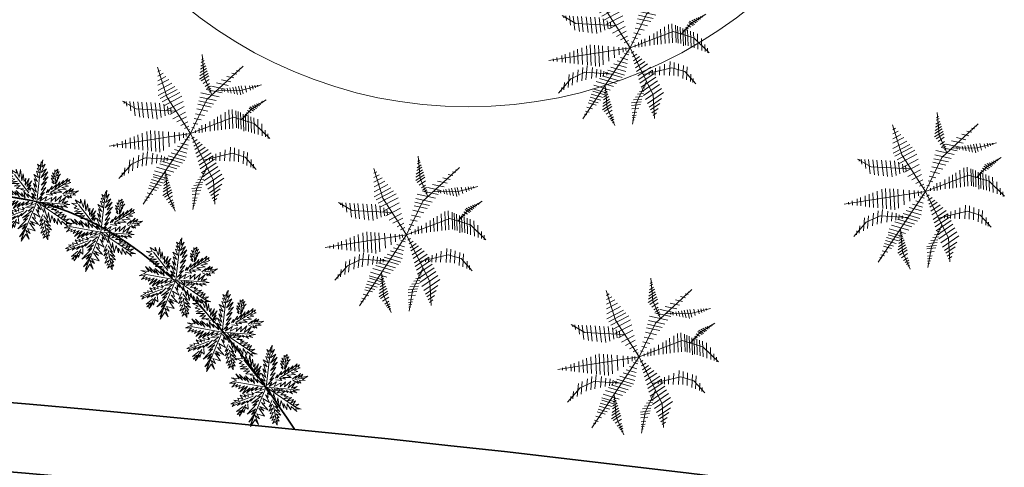
# Model space of a CAD drawing. Units: millimetres. Extents: x 12054 to 12911, y 1660 to 2252.
# Drawn here: x 12639 to 12682, y 1766 to 1785 of the extents above; entities that cross this region are included whole.
import ezdxf

# ---------------------------------------------------------------- set-up
doc = ezdxf.new("R2010")
doc.units = ezdxf.units.MM
doc.header["$LTSCALE"] = 0.25
for name, color, linetype, lineweight in [('decks', 24, 'Continuous', 18), ('passeios', 232, 'Continuous', 35), ('VERDE', 106, 'Continuous', 9)]:
    doc.layers.add(name, color=color, linetype=linetype, lineweight=lineweight)

# ---------------------------------------------------------------- blocks, each defined once
blk = doc.blocks.new('arb3')
for p, q in [((-0.1782, 0.4385), (-0.2165, 0.5596)), ((-0.2081, 0.5503), (-0.2165, 0.5354)), ((0.0384, 0.3531), (0.1233, 0.5872)), ((0.1021, 0.5566), (0.124, 0.5509)), ((-0.1973, 0.5384), (-0.2157, 0.5058)), ((-0.1794, 0.5187), (-0.2149, 0.4557)), ((-0.1595, 0.4968), (-0.2141, 0.3999)), ((0.0629, 0.5001), (0.1253, 0.4841)), ((0.0837, 0.5301), (0.1246, 0.5196)), ((-0.1377, 0.4728), (-0.1961, 0.369)), ((0.0235, 0.2162), (-0.1782, 0.4385)), ((-0.1183, 0.4514), (-0.1777, 0.346)), ((-0.0938, 0.4245), (-0.1544, 0.317)), ((0.0203, 0.4389), (0.1267, 0.4116)), ((0.0432, 0.4719), (0.1259, 0.4506)), ((0.4153, 0.4304), (0.325, 0.2787)), ((0, 0), (-0.4885, 0.3483)), ((-0.0722, 0.4007), (-0.1338, 0.2913)), ((-0.0498, 0.376), (-0.1125, 0.2647)), ((-0.0281, 0.3522), (-0.084, 0.253)), ((-0.0089, 0.3465), (0.1286, 0.3112)), ((-0.0046, 0.3787), (0.1279, 0.3447)), ((-0.0008, 0.4076), (0.1274, 0.3747)), ((0, 0), (0.0384, 0.3531)), ((0.3841, 0.3419), (0.3415, 0.3477)), ((0.3904, 0.3599), (0.3565, 0.3645)), ((0.3988, 0.3835), (0.3762, 0.3866)), ((0.4039, 0.3982), (0.3885, 0.4004)), ((-0.4564, 0.3355), (-0.4662, 0.3204)), ((-0.4313, 0.3255), (-0.4487, 0.2986)), ((-0.3973, 0.312), (-0.4251, 0.2691)), ((-0.3734, 0.3025), (-0.4085, 0.2483)), ((-0.3405, 0.2893), (-0.3856, 0.2197)), ((-0.3124, 0.2782), (-0.3661, 0.1954)), ((-0.0112, 0.3229), (-0.056, 0.2434)), ((0, 0.2886), (-0.0304, 0.2347)), ((-0.0135, 0.3113), (0.1216, 0.2766)), ((0.325, 0.2787), (0.2859, 0.1278)), ((0.3627, 0.2812), (0.2924, 0.2909)), ((0.3702, 0.3023), (0.3086, 0.3108)), ((0.3768, 0.3211), (0.3242, 0.3283)), ((-0.2848, 0.2671), (-0.3469, 0.1713)), ((-0.2555, 0.2555), (-0.3265, 0.1459)), ((-0.2222, 0.2422), (-0.3033, 0.117)), ((-0.1981, 0.2278), (-0.2849, 0.0939)), ((-0.0245, 0.2284), (0.0877, 0.1996)), ((-0.0189, 0.2708), (0.105, 0.239)), ((0.0087, 0.2618), (-0.0105, 0.2279)), ((0.3245, 0.2105), (0.2894, 0.2153)), ((0.3424, 0.2378), (0.2906, 0.2449)), ((0.3555, 0.2632), (0.2916, 0.2719)), ((-0.4412, 0.1538), (-0.5055, 0.0785)), ((-0.4114, 0.146), (-0.4745, 0.0719)), ((-0.1774, 0.2041), (-0.2649, 0.069)), ((-0.1578, 0.1816), (-0.2461, 0.0454)), ((-0.1377, 0.1585), (-0.218, 0.0346)), ((-0.0265, 0.1839), (0.07, 0.1592)), ((-0.0208, 0.144), (0.0548, 0.1246)), ((0.1705, 0.1423), (0.2273, 0.0556)), ((0.1907, 0.1591), (0.2541, 0.0622)), ((0.2129, 0.1777), (0.2838, 0.0695)), ((0.238, 0.1254), (0.5828, 0.1426)), ((0.2382, 0.1988), (0.3175, 0.0777)), ((0.2802, 0.1923), (0.3501, 0.0857)), ((0.3004, 0.156), (0.2871, 0.1578)), ((0.3094, 0.1734), (0.2878, 0.1764)), ((0.3181, 0.1905), (0.2886, 0.1945)), ((0.3233, 0.1853), (0.3832, 0.0938)), ((0.3649, 0.1784), (0.4152, 0.1016)), ((0.4058, 0.1717), (0.4466, 0.1093)), ((0.4487, 0.1647), (0.4797, 0.1174)), ((0.4907, 0.1578), (0.512, 0.1253)), ((0.5271, 0.1518), (0.54, 0.1321)), ((0.5539, 0.1474), (0.5606, 0.1372)), ((-0.4518, 0.1179), (-0.5829, 0.095)), ((-0.5398, 0.1132), (-0.5596, 0.0901)), ((-0.502, 0.1293), (-0.5392, 0.0857)), ((-0.3499, 0.0857), (-0.4518, 0.1179)), ((-0.3725, 0.1357), (-0.4342, 0.0634)), ((-0.3376, 0.1265), (-0.4036, 0.0492)), ((-0.3089, 0.1138), (-0.3778, 0.0331)), ((-0.2092, -0.0718), (-0.3499, 0.0857)), ((-0.2882, 0.0753), (-0.3428, 0.0114)), ((-0.109, 0.1254), (-0.1725, 0.0274)), ((-0.0799, 0.0919), (-0.1264, 0.0201)), ((-0.0144, 0.0995), (0.0378, 0.0861)), ((0, 0), (0.238, 0.1254)), ((0.0879, 0.0733), (0.1171, 0.0287)), ((0.1157, 0.0966), (0.1542, 0.0377)), ((0.144, 0.1202), (0.1919, 0.047)), ((0.3363, 0.1303), (0.4598, 0.0042)), ((0.3645, 0.1112), (0.3585, 0.0968)), ((0.3774, 0.1024), (0.3686, 0.0813)), ((0.3981, 0.0883), (0.3849, 0.0567)), ((0.4139, 0.0775), (0.3973, 0.0379)), ((0, 0), (-0.5675, -0.1948)), ((-0.2706, 0.0425), (-0.3129, -0.0072)), ((-0.2525, 0.0159), (-0.2864, -0.0238)), ((-0.0563, 0.0648), (-0.0891, 0.0141)), ((0, 0), (-0.087, -0.4153)), ((-0.0351, 0.0404), (-0.0556, 0.0088)), ((-0.0215, 0.0247), (-0.034, 0.0054)), ((-0.009, 0.0627), (0.0239, 0.0543)), ((0, 0), (0.3024, -0.126)), ((0.0113, 0.0307), (0.0133, 0.0302)), ((0.0347, 0.0289), (0.0462, 0.0113)), ((0.0612, 0.0511), (0.0816, 0.02)), ((0.4321, 0.0651), (0.4117, 0.0161)), ((0.4485, 0.0539), (0.4246, -0.0035)), ((0.467, 0.0413), (0.4397, -0.0242)), ((0.4826, 0.0297), (0.4578, -0.0298)), ((0.4598, 0.0042), (0.5956, -0.0722)), ((0.5038, 0.0105), (0.4837, -0.0378)), ((-0.3811, -0.0601), (-0.3227, -0.1631)), ((-0.359, -0.044), (-0.2935, -0.1593)), ((-0.33, -0.0329), (-0.2607, -0.155)), ((-0.2987, -0.0298), (-0.2299, -0.151)), ((-0.274, -0.0273), (-0.2056, -0.1479)), ((-0.243, -0.0089), (-0.2663, -0.0363)), ((-0.2311, -0.031), (-0.2462, -0.0488)), ((-0.2425, -0.0242), (-0.1746, -0.1439)), ((-0.2185, -0.0218), (-0.151, -0.1408)), ((-0.1884, -0.0188), (-0.1285, -0.1244)), ((-0.157, -0.0157), (-0.107, -0.1037)), ((-0.1258, -0.0126), (-0.0858, -0.0831)), ((-0.0944, -0.0094), (-0.0643, -0.0623)), ((-0.0543, -0.0054), (-0.037, -0.0359)), ((-0.0343, -0.0034), (-0.0234, -0.0226)), ((-0.0157, -0.0403), (0.0047, -0.0427)), ((0.0402, -0.0072), (0.0297, -0.0229)), ((0.0692, -0.0126), (0.0493, -0.0424)), ((0.0984, -0.0097), (0.067, -0.0566)), ((0.1203, -0.0216), (0.0889, -0.0686)), ((0.157, -0.0283), (0.1161, -0.0895)), ((0.1903, -0.0342), (0.1407, -0.1084)), ((0.2181, -0.0392), (0.1613, -0.1243)), ((0.2454, -0.0441), (0.1815, -0.1399)), ((0.2786, -0.0501), (0.206, -0.1588)), ((0.3095, -0.0557), (0.2288, -0.1764)), ((0.5256, -0.0137), (0.5119, -0.0465)), ((0.5433, -0.025), (0.5318, -0.0526)), ((0.5575, -0.0379), (0.5492, -0.0579)), ((0.5721, -0.051), (0.567, -0.0634)), ((-0.4677, -0.1226), (-0.4364, -0.1778)), ((-0.4507, -0.1104), (-0.4141, -0.1749)), ((-0.432, -0.0968), (-0.3895, -0.1717)), ((-0.4134, -0.0834), (-0.3651, -0.1685)), ((-0.3915, -0.0754), (-0.3432, -0.1606)), ((-0.2999, -0.1029), (-0.3902, -0.2546)), ((-0.3112, -0.1351), (-0.3267, -0.1329)), ((-0.0477, -0.1228), (0.0145, -0.1301)), ((-0.0385, -0.0992), (0.0117, -0.1051)), ((-0.0272, -0.07), (0.0082, -0.0741)), ((0.3292, -0.0689), (0.2477, -0.1909)), ((0.3428, -0.0982), (0.2696, -0.2078)), ((0.3508, -0.1141), (0.2776, -0.2237)), ((0.3592, -0.1334), (0.2888, -0.2388)), ((0.3024, -0.126), (0.3841, -0.2732)), ((-0.5389, -0.1741), (-0.53, -0.1899)), ((-0.5208, -0.161), (-0.5062, -0.1868)), ((-0.4956, -0.1428), (-0.473, -0.1825)), ((-0.3384, -0.2122), (-0.391, -0.205)), ((-0.3311, -0.1914), (-0.3737, -0.1856)), ((-0.3247, -0.1734), (-0.3587, -0.1688)), ((-0.3164, -0.1498), (-0.339, -0.1467)), ((-0.0709, -0.1824), (0.0215, -0.1933)), ((-0.0596, -0.1535), (0.0181, -0.1626)), ((0.3667, -0.1579), (0.2935, -0.2675)), ((0.3769, -0.1715), (0.3079, -0.2749)), ((0.3862, -0.1915), (0.3178, -0.2938)), ((0.4369, -0.1698), (0.334, -0.183)), ((0.355, -0.185), (0.3528, -0.1763)), ((0.368, -0.1862), (0.3645, -0.1722)), ((0.3807, -0.1874), (0.3759, -0.1681)), ((0.3947, -0.1864), (0.3889, -0.1635)), ((0.4159, -0.1907), (0.4075, -0.1569)), ((0.4349, -0.1925), (0.4245, -0.1509)), ((0.4478, -0.1925), (0.4363, -0.1466)), ((0.5529, -0.188), (0.4369, -0.1698)), ((0.4627, -0.1919), (0.4526, -0.1517)), ((0.4759, -0.1913), (0.4673, -0.157)), ((0.4906, -0.1907), (0.4836, -0.1629)), ((0.5032, -0.1901), (0.4977, -0.168)), ((0.5199, -0.1894), (0.5162, -0.1747)), ((0.5303, -0.189), (0.5278, -0.1789)), ((-0.3902, -0.2546), (-0.4293, -0.4055)), ((-0.3597, -0.2701), (-0.4236, -0.2614)), ((-0.3524, -0.2521), (-0.4228, -0.2424)), ((-0.345, -0.231), (-0.4066, -0.2225)), ((-0.1061, -0.273), (0.0124, -0.2869)), ((-0.0947, -0.2438), (0.0186, -0.2571)), ((-0.0842, -0.2167), (0.0243, -0.2294)), ((-0.0495, -0.2365), (0.1327, -0.3432)), ((-0.0053, -0.2499), (-0.0196, -0.2682)), ((0.0188, -0.2572), (-0.0034, -0.2854)), ((0.045, -0.2616), (0.0128, -0.3026)), ((0.3968, -0.2143), (0.3293, -0.3155)), ((0.4072, -0.2366), (0.3404, -0.3366)), ((0.4208, -0.2659), (0.3551, -0.3644)), ((0.3841, -0.2732), (0.3992, -0.4479)), ((-0.3971, -0.3428), (-0.4266, -0.3387)), ((-0.3906, -0.3228), (-0.4258, -0.318)), ((-0.3728, -0.2955), (-0.4246, -0.2884)), ((-0.0618, -0.295), (-0.2168, -0.3794)), ((-0.1507, -0.3693), (-0.1922, -0.3363)), ((-0.1337, -0.3552), (-0.1674, -0.3284)), ((-0.1191, -0.3429), (-0.1459, -0.3216)), ((-0.1304, -0.3355), (-0.0008, -0.3507)), ((-0.1181, -0.3039), (0.0059, -0.3185)), ((-0.0999, -0.3269), (-0.1177, -0.3127)), ((-0.0879, -0.3168), (-0.1001, -0.3071)), ((0.0746, -0.274), (0.0343, -0.3254)), ((0.1103, -0.2848), (0.0585, -0.351)), ((0.1522, -0.2975), (0.0867, -0.3809)), ((0.1703, -0.3231), (0.1076, -0.4031)), ((0.4219, -0.316), (0.3703, -0.3933)), ((-0.4148, -0.3773), (-0.4281, -0.3755)), ((-0.4058, -0.3599), (-0.4273, -0.3569)), ((-0.2168, -0.3794), (-0.3274, -0.4891)), ((-0.2228, -0.4234), (-0.2637, -0.3909)), ((-0.1985, -0.4082), (-0.249, -0.3681)), ((-0.1831, -0.3964), (-0.2387, -0.3522)), ((-0.1659, -0.3821), (-0.2146, -0.3434)), ((-0.1494, -0.4027), (-0.0149, -0.4185)), ((-0.1417, -0.3674), (-0.0075, -0.3831)), ((0.1862, -0.3555), (0.1276, -0.4303)), ((0.1327, -0.3432), (0.1845, -0.4367)), ((0.204, -0.3915), (0.144, -0.4681)), ((0.412, -0.3737), (0.3829, -0.4172)), ((-0.3006, -0.4723), (-0.3111, -0.464)), ((-0.284, -0.4619), (-0.301, -0.4483)), ((-0.2678, -0.4517), (-0.2911, -0.4331)), ((-0.252, -0.4378), (-0.2798, -0.4157)), ((-0.087, -0.4153), (-0.1861, -0.5704)), ((-0.1643, -0.4705), (-0.0603, -0.4827)), ((-0.1574, -0.439), (-0.0224, -0.4549)), ((0.2176, -0.4192), (0.1566, -0.4971)), ((0.1845, -0.4367), (0.1881, -0.5698)), ((0.41, -0.4105), (0.39, -0.4403)), ((-0.18, -0.5425), (-0.151, -0.5459)), ((-0.1752, -0.5206), (-0.1234, -0.5267)), ((-0.1694, -0.4941), (-0.09, -0.5035)), ((0.2056, -0.4836), (0.1703, -0.5287)), ((0.1974, -0.5239), (0.1786, -0.5479))]:
    blk.add_line(p, q)
blk = doc.blocks.new('PALMERA4')
at = {"color": 0, "linetype": 'ByBlock'}
for p, q in [((0.013, -0.001), (-0.088, 0.491)), ((0.105, 0.233), (0.218, 0.416)), ((-0.311, 0.181), (-0.394, 0.245)), ((0.013, -0.001), (-0.211, 0.261)), ((0.013, -0.001), (0.471, 0.206)), ((-0.197, 0.032), (-0.424, 0.087)), ((0.344, -0.02), (0.467, 0.009)), ((-0.304, -0.006), (-0.415, -0.1)), ((0.013, -0.001), (-0.373, -0.336)), ((0.013, -0.001), (0.245, -0.333)), ((0.205, -0.033), (0.429, -0.132)), ((0.006, -0.159), (-0.023, -0.458))]:
    blk.add_line(p, q, dxfattribs=at)
for points in [[(0.008, 0.049), (0.041, 0.162), (0.002, 0.122), (0.057, 0.248), (-0.001, 0.2), (0.073, 0.313), (-0.007, 0.258), (0.035, 0.352), (-0.007, 0.306), (0.021, 0.394), (-0.034, 0.342), (-0.015, 0.43), (-0.046, 0.403), (-0.053, 0.497), (-0.063, 0.461), (-0.111, 0.516), (-0.076, 0.436), (-0.134, 0.449), (-0.072, 0.403), (-0.134, 0.388), (-0.069, 0.367), (-0.126, 0.359), (-0.053, 0.313), (-0.126, 0.323), (-0.042, 0.261), (-0.105, 0.281), (-0.072, 0.245), (-0.101, 0.245), (-0.053, 0.2), (-0.12, 0.204), (-0.034, 0.149), (-0.092, 0.151), (-0.04, 0.113)], [(0.069, 0.191), (0.083, 0.29), (0.096, 0.252), (0.099, 0.348), (0.125, 0.29), (0.121, 0.388), (0.154, 0.332), (0.157, 0.397), (0.176, 0.374), (0.19, 0.43), (0.199, 0.407), (0.238, 0.449), (0.224, 0.397), (0.266, 0.394), (0.209, 0.374), (0.247, 0.361), (0.182, 0.338), (0.245, 0.323), (0.161, 0.296), (0.203, 0.281), (0.134, 0.252), (0.193, 0.245), (0.102, 0.212), (0.154, 0.206), (0.067, 0.168)], [(-0.289, 0.158), (-0.356, 0.164), (-0.323, 0.177), (-0.411, 0.177), (-0.356, 0.197), (-0.427, 0.206), (-0.382, 0.219), (-0.453, 0.268), (-0.379, 0.252), (-0.394, 0.284), (-0.346, 0.233), (-0.331, 0.271), (-0.317, 0.212), (-0.311, 0.252), (-0.285, 0.17)], [(-0.023, 0.057), (-0.023, 0.126), (-0.05, 0.087), (-0.065, 0.126), (-0.076, 0.103), (-0.098, 0.174), (-0.107, 0.155), (-0.136, 0.239), (-0.143, 0.21), (-0.166, 0.294), (-0.17, 0.248), (-0.214, 0.323), (-0.201, 0.271), (-0.262, 0.319), (-0.22, 0.258), (-0.272, 0.268), (-0.208, 0.233), (-0.289, 0.212), (-0.178, 0.2), (-0.26, 0.162), (-0.153, 0.158), (-0.208, 0.12), (-0.117, 0.12), (-0.159, 0.09), (-0.065, 0.061), (-0.126, 0.038), (-0.021, 0.019), (-0.078, 0.003), (-0.021, -0.012), (-0.136, -0.02), (-0.082, -0.035), (-0.191, -0.054), (-0.126, -0.071), (-0.247, -0.1), (-0.17, -0.117), (-0.304, -0.132), (-0.233, -0.152), (-0.344, -0.181), (-0.233, -0.19), (-0.359, -0.223), (-0.279, -0.236), (-0.385, -0.278), (-0.331, -0.278), (-0.401, -0.339), (-0.321, -0.31), (-0.317, -0.345), (-0.291, -0.278), (-0.281, -0.314), (-0.262, -0.249), (-0.247, -0.291), (-0.214, -0.213), (-0.197, -0.284), (-0.17, -0.184), (-0.162, -0.239), (-0.114, -0.139), (-0.114, -0.203), (-0.069, -0.094), (-0.065, -0.171), (-0.03, -0.068), (-0.015, -0.132), (-0.001, -0.035), (0.006, -0.098), (0.021, -0.052), (0.027, -0.159), (0.05, -0.119), (0.038, -0.217), (0.083, -0.142), (0.073, -0.223), (0.092, -0.181), (0.099, -0.291), (0.125, -0.203), (0.119, -0.294), (0.14, -0.249), (0.14, -0.358), (0.163, -0.281), (0.17, -0.397), (0.182, -0.32), (0.245, -0.4), (0.215, -0.333), (0.306, -0.368), (0.251, -0.314), (0.318, -0.31), (0.247, -0.284), (0.283, -0.272), (0.224, -0.249), (0.274, -0.236), (0.193, -0.209), (0.287, -0.194), (0.17, -0.178), (0.28, -0.152), (0.161, -0.142), (0.241, -0.123), (0.125, -0.117), (0.182, -0.1), (0.079, -0.081), (0.138, -0.068), (0.05, -0.033), (0.09, -0.029)], [(0.038, 0), (0.163, -0.052), (0.083, 0.015), (0.17, 0.007), (0.134, 0.036), (0.276, 0.019), (0.19, 0.051), (0.289, 0.051), (0.238, 0.071), (0.415, 0.08), (0.289, 0.107), (0.379, 0.12), (0.309, 0.135), (0.467, 0.168), (0.396, 0.17), (0.49, 0.226), (0.389, 0.2), (0.4, 0.275), (0.354, 0.164), (0.341, 0.233), (0.325, 0.162), (0.276, 0.252), (0.257, 0.126), (0.238, 0.197), (0.234, 0.12), (0.193, 0.223), (0.186, 0.099), (0.167, 0.141), (0.14, 0.074), (0.115, 0.17), (0.083, 0.061), (0.083, 0.113), (0.05, 0.061), (0.041, 0.11), (0.027, 0.022)], [(-0.136, 0.015), (-0.185, 0.078), (-0.185, 0.032), (-0.233, 0.099), (-0.22, 0.055), (-0.295, 0.132), (-0.279, 0.074), (-0.359, 0.141), (-0.337, 0.087), (-0.408, 0.135), (-0.382, 0.09), (-0.457, 0.122), (-0.446, 0.097), (-0.476, 0.087), (-0.424, 0.078), (-0.466, 0.055), (-0.369, 0.055), (-0.411, 0.038), (-0.314, 0.049), (-0.366, 0.015), (-0.26, 0.036), (-0.314, 0.013), (-0.224, 0.015), (-0.26, -0.012), (-0.166, 0.009), (-0.197, -0.016), (-0.149, -0.004)], [(0.318, -0.01), (0.364, 0.042), (0.367, 0), (0.431, 0.036), (0.415, 0.009), (0.499, 0.029), (0.483, 0.003), (0.506, -0.01), (0.435, -0.01), (0.486, -0.039), (0.383, -0.029)], [(-0.311, -0.004), (-0.356, -0.016), (-0.34, -0.023), (-0.394, -0.033), (-0.373, -0.042), (-0.44, -0.048), (-0.394, -0.062), (-0.45, -0.084), (-0.421, -0.087), (-0.457, -0.117), (-0.415, -0.117), (-0.424, -0.142), (-0.385, -0.1), (-0.379, -0.132), (-0.363, -0.075), (-0.344, -0.117), (-0.34, -0.054), (-0.321, -0.094), (-0.308, -0.035), (-0.295, -0.054), (-0.295, -0.02)], [(0.17, -0.012), (0.274, -0.012), (0.245, -0.026), (0.318, -0.026), (0.295, -0.042), (0.383, -0.058), (0.328, -0.062), (0.425, -0.09), (0.377, -0.094), (0.483, -0.126), (0.442, -0.132), (0.471, -0.165), (0.4, -0.142), (0.412, -0.171), (0.37, -0.123), (0.36, -0.152), (0.325, -0.1), (0.312, -0.159), (0.28, -0.09), (0.274, -0.132), (0.251, -0.075), (0.234, -0.106), (0.199, -0.048), (0.186, -0.081), (0.182, -0.045)], [(-0.017, -0.165), (-0.063, -0.181), (-0.011, -0.188), (-0.078, -0.209), (-0.015, -0.207), (-0.124, -0.245), (-0.03, -0.236), (-0.12, -0.287), (-0.027, -0.261), (-0.092, -0.322), (-0.05, -0.303), (-0.107, -0.385), (-0.034, -0.333), (-0.12, -0.448), (-0.04, -0.385), (-0.084, -0.49), (-0.053, -0.452), (-0.034, -0.53), (-0.021, -0.477), (0.031, -0.533), (0.006, -0.458), (0.048, -0.465), (0.012, -0.41), (0.073, -0.429), (0.008, -0.368), (0.086, -0.404), (0.012, -0.333), (0.079, -0.349), (0.019, -0.303), (0.079, -0.307), (0.019, -0.245), (0.048, -0.259), (0.019, -0.213)]]:
    blk.add_lwpolyline(points, dxfattribs=at)

msp = doc.modelspace()

# ---------------------------------------------------------------- linework, layer by layer
at = {"layer": 'decks'}
msp.add_circle((12658.794, 1800.746), 19.505, dxfattribs=at)
at = {"layer": 'passeios'}
for radius, end in [(834.275, 88.613535), (831.275, 88.606927)]:
    msp.add_arc((12567.276, 937.167), radius, 65.656876, end, dxfattribs=at)
msp.add_open_spline([(12587.209, 1801.266), (12592.276, 1801.543), (12602.806, 1801.082), (12600.628, 1781.123), (12620.635, 1772.004), (12640.017, 1780.762), (12647.825, 1772.434), (12651.231, 1767.207)], degree=3, knots=[0, 0, 0, 0, 13.556522, 26.476856, 47.544691, 65.551383, 82.428554, 82.428554, 82.428554, 82.428554], dxfattribs=at)

# ---------------------------------------------------------------- block references
at = {"layer": 'VERDE'}
for name, p, xscale, yscale, zscale, rotation in [('arb3', (12646.447, 1789.509), -6.264495386231979, -5.326844477793202, 6.264495386232157, 220.1208757494051), ('arb3', (12665.835, 1783.805), -6.264495386231979, -5.326844477793202, 6.264495386232157, 220.1208757494051), ('arb3', (12646.705, 1780.081), -6.264495386231979, -5.326844477793202, 6.264495386232157, 220.1208757494051), ('arb3', (12678.685, 1777.562), -6.264495386231979, -5.326844477793202, 6.264495386232157, 220.1208757494051), ('arb3', (12656.109, 1775.667), -6.264495386231979, -5.326844477793202, 6.264495386232157, 220.1208757494051), ('PALMERA4', (12640.058, 1777.128), -3.510546401368629, -3.370851748277346, 3.510546401368629, 43.83703650619156), ('PALMERA4', (12642.849, 1775.82), -3.510546401368629, -3.370851748277346, 3.510546401368629, 43.83703650619156), ('PALMERA4', (12646.108, 1773.74), -3.510546401368629, -3.370851748277346, 3.510546401368629, 43.83703650619156), ('arb3', (12666.228, 1770.356), -6.264495386231979, -5.326844477793202, 6.264495386232157, 220.1208757494051), ('PALMERA4', (12648.124, 1771.465), -3.510546401368629, -3.370851748277346, 3.510546401368629, 43.83703650619156), ('PALMERA4', (12650.038, 1769.062), -3.510546401368629, -3.370851748277346, 3.510546401368629, 43.83703650619156)]:
    msp.add_blockref(name, p, dxfattribs=dict(at, xscale=xscale, yscale=yscale, zscale=zscale, rotation=rotation))

doc.saveas('drawing.dxf')
